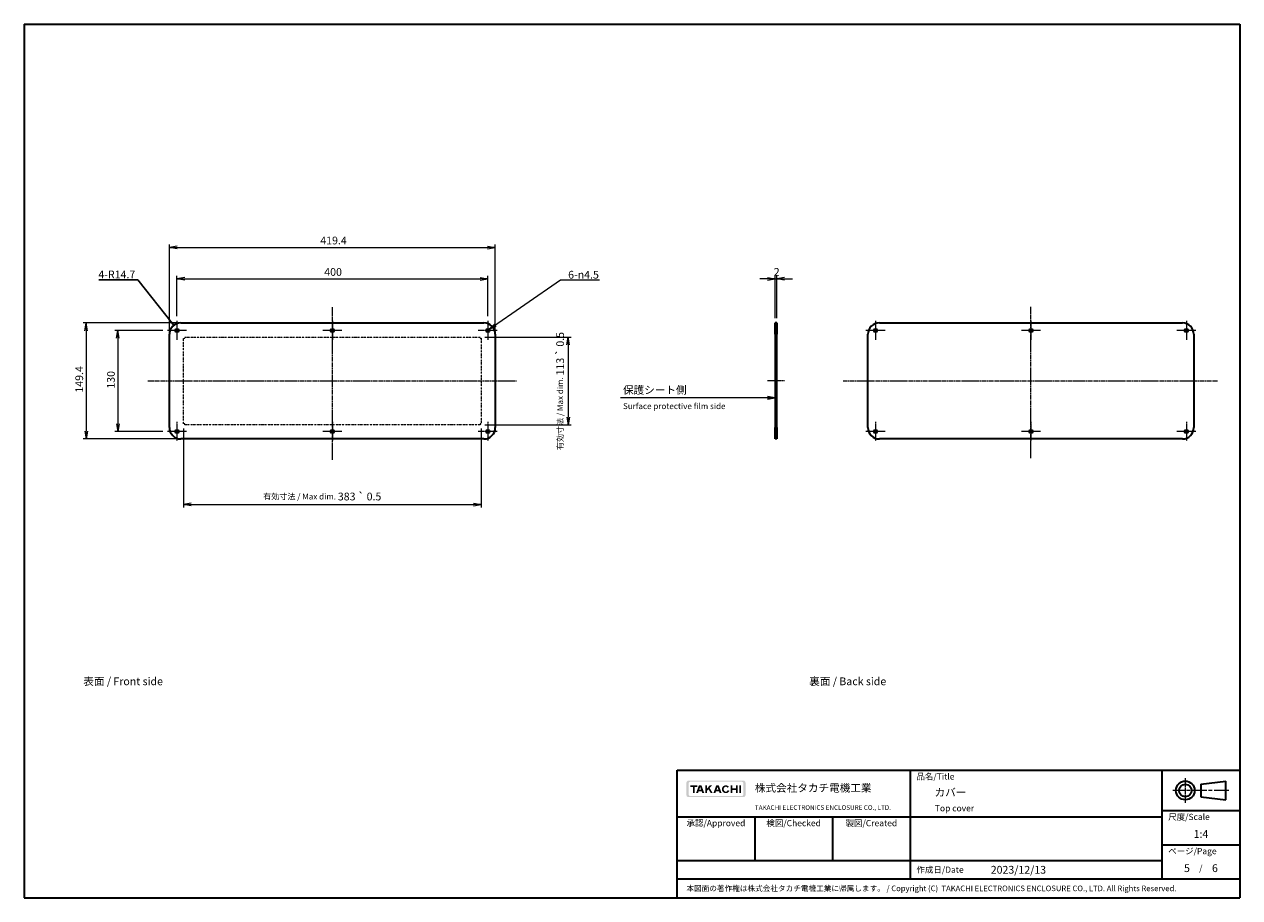
# Model space of a CAD drawing. Units: millimetres. Extents: x 0 to 7088, y 0 to 1264.
# Drawn here: x 3950 to 5514, y 0 to 1124 of the extents above; entities that cross this region are included whole.
import ezdxf
from ezdxf.enums import TextEntityAlignment as Align

# ---------------------------------------------------------------- set-up
doc = ezdxf.new("R2010")
doc.units = ezdxf.units.MM
for name, pattern in [('CHAIN', [0.35429999999999995, 0.2362, -0.0295, 0.0591, -0.0295]), ('DASH_DOUBLE_DOT', [0.43979999999999997, 0.24, -0.06, 0.0098, -0.06, 0.01, -0.06]), ('DASHED', [0.2067, 0.1654, -0.0413])]:
    doc.linetypes.add(name, pattern=pattern)
for name, color, linetype, lineweight in [('AM_5', 3, 'Continuous', 25), ('Border (ISO)', 7, 'Continuous', 35), ('Center Mark (ISO)', 131, 'Continuous', 18), ('Centerline (ISO)', 131, 'Continuous', 18), ('Dimension (ISO)', 7, 'Continuous', 18), ('Dimension (ISO) @ 1', 7, 'Continuous', 18), ('Hatch (ISO)', 1, 'Continuous', 18), ('Hidden (ISO)', 7, 'DASHED', 18), ('Sketch Geometry (ISO)', 7, 'Continuous', 18), ('Symbol (ISO)', 7, 'Continuous', 18), ('Symbol (ISO) @ 1', 7, 'Continuous', 18), ('Title (ISO)', 7, 'Continuous', 35), ('Visible (ISO)', 7, 'Continuous', 35)]:
    doc.layers.add(name, color=color, linetype=linetype, lineweight=lineweight)
doc.styles.add('ACISOTS', font='isocp.shx', dxfattribs={"height": 1, "bigfont": 'extfont.shx'})
doc.styles.add('Note Text (TK)', font='MS PGothic.ttf')
doc.styles.add('文字スタイル40', font='MS PGothic.ttf')
doc.styles.add('文字スタイル67', font='arial.ttf')
doc.dimstyles.new('Default - Method 1b (TK)', dxfattribs={"dimscale": 0.5, "dimtxt": 2.5, "dimasz": 2.5, "dimexe": 1, "dimexo": 1.499999999999999, "dimgap": 1, "dimtad": 1, "dimrnd": 1e-08, "dimdsep": 46, "dimtxsty": 'Note Text (TK)', "dimblk": 'OPEN', "dimcen": 0.09, "dimdle": 5, "dimclrd": 100, "dimclre": 100, "dimclrt": 7, "dimadec": 1, "dimazin": 1, "dimtfac": 1, "dimtmove": 0, "dimatfit": 3, "dimldrblk": 'OPEN', "dimfxl": 1, "dimtolj": 1, "dimlwd": -1, "dimlwe": -1, "dimarcsym": 0})
doc.dimstyles.new('Default - Method 1b (TK)$7', dxfattribs={"dimscale": 4, "dimtxt": 2.5, "dimasz": 2.5, "dimexe": 1, "dimexo": 1.499999999999999, "dimgap": 1, "dimtad": 1, "dimtoh": 1, "dimrnd": 1e-08, "dimdsep": 46, "dimtxsty": 'Note Text (TK)', "dimblk": 'OPEN', "dimcen": 0.09, "dimdle": 5, "dimclrd": 100, "dimclre": 100, "dimclrt": 7, "dimadec": 1, "dimazin": 1, "dimtfac": 1, "dimtmove": 0, "dimatfit": 3, "dimldrblk": 'OPEN', "dimfxl": 1, "dimtolj": 1, "dimlwd": -1, "dimlwe": -1, "dimarcsym": 0})

# ---------------------------------------------------------------- blocks, each defined once
blk = doc.blocks.new('図面枠 tk図枠')
at = {"layer": 'Border (ISO)'}
for p, q in [((14.49999999999999, 289), (405.4999999999999, 289)), ((14.49999999999999, 289), (14.50000000000001, 8.000000000000007)), ((405.4999999999999, 289), (405.4999999999999, 8.000000000000007)), ((14.50000000000001, 8.000000000000007), (405.4999999999999, 8.000000000000007))]:
    blk.add_line(p, q, dxfattribs=at)
blk = doc.blocks.new('表題欄 コピー版 tk表題欄')
at = {"layer": 'Hatch (ISO)'}
h = blk.add_hatch(color=256, dxfattribs=at)
edge = h.paths.add_edge_path(flags=0)
edge.add_arc((95.444849922821, 237.346881026017), 0.5958259999999996, 269.9999999999897, 360)
edge.add_line((96.040675922821, 237.3468810260171), (96.04067592282095, 240.7585970260168))
edge.add_arc((95.44484992282096, 240.7585970260169), 0.5958259999999996, 0, 90.0000000000068)
edge.add_line((95.44484992282091, 241.3544230260169), (79.00658192282103, 241.3544230260169))
edge.add_arc((79.00658192282103, 240.7585970260169), 0.5958259999999996, 90, 180)
edge.add_line((78.41075592282102, 240.7585970260168), (78.41075592282081, 237.3468810260171))
edge.add_arc((79.00658192282081, 237.3468810260168), 0.5958259999999996, 180, 270.0000000000205)
edge.add_line((79.00658192282103, 236.7510550260168), (95.44484992282091, 236.751055026017))
edge = h.paths.add_edge_path()
edge.add_line((77.70882392282107, 241.0034570260169), (77.70882392282107, 237.1020210260171))
edge.add_arc((78.41075592282097, 237.102021026017), 0.7019319999998935, 180, 270.000000000008)
edge.add_line((78.41075592282105, 236.4000890260172), (96.04067592282101, 236.4000890260172))
edge.add_arc((96.040675922821, 237.102021026017), 0.7019319999998921, 270, 360)
edge.add_line((96.7426079228209, 237.1020210260171), (96.74260792282098, 241.0034570260169))
edge.add_arc((96.04067592282107, 241.003457026017), 0.7019319999998921, 0, 90.00000000000873)
edge.add_line((96.04067592282095, 241.705389026017), (78.41075592282105, 241.7053890260169))
edge.add_arc((78.41075592282105, 241.0034570260169), 0.7019319999999984, 90.00000000000072, 180)
for points in [[(78.94128592282102, 240.1954190260171), (78.94128592282102, 239.7056990260171), (79.79013392282097, 239.7056990260171), (79.79013392282097, 237.7060090260171), (80.37779792282102, 237.7060090260171), (80.37779792282102, 239.7056990260171), (81.22664592282104, 239.7056990260171), (81.22664592282104, 240.1954190260171)], [(85.55355153134052, 237.7060090260171), (84.81294043548178, 238.9396854897348), (84.28739592282106, 238.3724785432585), (84.28739592282106, 237.7060090260171), (83.76502792282103, 237.7060090260171), (83.76502792282103, 240.1954190260171), (84.28739592282106, 240.1954190260171), (84.28739592282106, 239.1472136578642), (85.2586086041826, 240.1954190260171), (85.97643794456017, 240.1954190260171), (85.18872726044239, 239.3452627384302), (86.172817922821, 237.7060090260171)], [(91.96090243223207, 240.1954190260171), (91.96090243223207, 237.7060090260171), (92.4791894322321, 237.7060090260171), (92.4791894322321, 238.7058540260171), (93.63819343223211, 238.7058540260171), (93.63819343223211, 237.7060090260171), (94.15648043223207, 237.7060090260171), (94.15648043223207, 240.1954190260171), (93.63819343223211, 240.1954190260171), (93.63819343223211, 239.195574026017), (92.4791894322321, 239.195574026017), (92.4791894322321, 240.1954190260171)], [(94.71149643223212, 240.1954190260171), (94.71149643223212, 237.7060090260171), (95.2338644322322, 237.7060090260171), (95.2338644322322, 240.1954190260171)]]:
    blk.add_hatch(color=256, dxfattribs=at).paths.add_polyline_path(points)
h = blk.add_hatch(color=256, dxfattribs=at)
h.paths.add_polyline_path([(82.45967999495221, 238.7589070260171), (81.8218998506899, 238.7589070260171), (82.14078992282104, 239.627313026017)], flags=0)
h.paths.add_polyline_path([(82.64850318183746, 238.2447010260171), (81.63307666380464, 238.2447010260171), (81.43526189659153, 237.7060090260171), (80.81854592282102, 237.7060090260171), (81.73268992282102, 240.1954190260171), (82.54888992282102, 240.1954190260171), (83.46303392282098, 237.7060090260171), (82.84631794905052, 237.7060090260171)])
h = blk.add_hatch(color=256, dxfattribs=at)
h.paths.add_polyline_path([(87.39654585068993, 238.7589070260171), (88.03432599495216, 238.7589070260171), (87.71543592282107, 239.627313026017)], flags=0)
h.paths.add_polyline_path([(87.00990789659151, 237.7060090260171), (87.20772266380467, 238.2447010260171), (88.22314918183736, 238.2447010260171), (88.42096394905047, 237.7060090260171), (89.03767992282091, 237.7060090260171), (88.123535922821, 240.1954190260171), (87.30733592282104, 240.1954190260171), (86.39319192282105, 237.7060090260171)])
h = blk.add_hatch(color=256, dxfattribs=at)
edge = h.paths.add_edge_path()
edge.add_arc((90.39257192282079, 238.9507140260171), 1.273272000000011, 38.55054079078439, 336.5820184016556)
edge.add_line((91.56096443223191, 238.4446700260172), (91.04202846323602, 238.6694270587604))
edge.add_ellipse((90.392571922821, 238.9507140260171), major_axis=(0, -0.7998759999999119), ratio=0.8673469387756529, start_angle=128.5505407907963, end_angle=426.582018401653, ccw=False)
edge.add_line((90.96328818027123, 239.4055047731898), (91.38834540645578, 239.7442231660233))
at = {"layer": 'Title (ISO)'}
for p, q in [((74.70882392282105, 245.052739026017), (255.7088239228211, 245.052739026017)), ((74.70882392282105, 204.052739026017), (74.70882392282105, 245.052739026017)), ((149.7088239228211, 245.052739026017), (149.7088239228211, 210.052739026017)), ((230.7088239228211, 245.052739026017), (230.7088239228211, 210.052739026017)), ((255.7088239228211, 245.052739026017), (255.7088239228211, 204.052739026017)), ((243.2088239228211, 240.552739026017), (251.2088239228211, 241.552739026017)), ((243.2088239228211, 240.552739026017), (243.2088239228211, 236.552739026017)), ((251.2088239228211, 235.552739026017), (251.2088239228211, 241.552739026017)), ((243.2088239228211, 236.552739026017), (251.2088239228211, 235.552739026017)), ((230.7088239228211, 232.052739026017), (255.7088239228211, 232.052739026017)), ((74.70882392282105, 230.052739026017), (230.7088239228211, 230.0527390260171)), ((99.70882392282105, 230.052739026017), (99.70882392282108, 216.052739026017)), ((124.708823922821, 230.052739026017), (124.708823922821, 216.052739026017)), ((230.7088239228211, 221.052739026017), (255.7088239228211, 221.052739026017)), ((74.70882392282105, 216.052739026017), (230.7088239228211, 216.052739026017)), ((255.7088239228211, 210.052739026017), (74.70882392282105, 210.052739026017)), ((74.70882392282105, 204.052739026017), (255.7088239228211, 204.052739026017))]:
    blk.add_line(p, q, dxfattribs=at)
at = {"layer": 'Title (ISO)', "color": 4, "linetype": 'CHAIN', "lineweight": 18, "ltscale": 8.889559745788574}
blk.add_line((238.2088239228211, 242.5527390260171), (238.2088239228211, 234.552739026017), dxfattribs=at)
at = {"layer": 'Title (ISO)', "color": 4, "linetype": 'CHAIN', "lineweight": 18, "ltscale": 20.00163269042969}
blk.add_line((252.2088239228211, 238.552739026017), (234.2088239228211, 238.552739026017), dxfattribs=at)
at = {"layer": 'Title (ISO)'}
for radius in [3, 2]:
    blk.add_circle((238.2088239228211, 238.5527390260171), radius, dxfattribs=at)
at = {"layer": 'Title (ISO)', "color": 1, "char_height": 2.000000029802322, "line_spacing_factor": 1.5, "style": 'Note Text (TK)'}
for s, insert, attachment_point in [('\\fＭＳ Ｐゴシック|b0|i0;{\\H2.0000;品名/Title}', (151.708823922821, 243.052739026017), 4), ('\\fＭＳ Ｐゴシック|b0|i0;{\\H2.0000;尺度/Scale}', (232.7088239228211, 230.052739026017), 4), ('\\fＭＳ Ｐゴシック|b0|i0;{\\H2.0000;承認/Approved}', (87.20882392282105, 228.052739026017), 5), ('\\fＭＳ Ｐゴシック|b0|i0;{\\H2.0000;検図/Checked}', (112.208823922821, 228.0527390260171), 5), ('\\fＭＳ Ｐゴシック|b0|i0;{\\H2.0000;製図/Created}', (137.208823922821, 228.052739026017), 5), ('\\fＭＳ Ｐゴシック|b0|i0;{\\H2.0000;ページ/Page}', (232.7088239228211, 219.052739026017), 4), ('\\fＭＳ Ｐゴシック|b0|i0;{\\H2.0000;作成日/Date}', (151.708823922821, 213.052739026017), 4)]:
    blk.add_mtext(s, dxfattribs=dict(at, insert=insert, attachment_point=attachment_point))
at = {"layer": 'Title (ISO)', "color": 7, "line_spacing_factor": 1.5, "style": 'Note Text (TK)'}
for s, insert, char_height, attachment_point in [('株式会社タカチ電機工業', (99.74260792282095, 239.052739026017), 2.5, 4), ('\\fArial|b0|i0;{\\H1.4986;TAKACHI ELECTRONICS ENCLOSURE CO., LTD.}', (99.74260792282095, 233.052739026017), 1.49859994649887, 4), ('\\fＭＳ Ｐゴシック|b0|i0;{\\H2.0000;/}', (243.2088239228211, 213.5527390260171), 2.000000029802322, 5), ('\\fMS PGothic|b0|i0;{\\H1.8000;本図面の著作権は株式会社タカチ電機工業に帰属します。 / Copyright (C)\xa0 TAKACHI ELECTRONICS ENCLOSURE CO., LTD. All Rights Reserved.}', (77.70882392282107, 207.052739026017), 1.800000071525573, 4)]:
    blk.add_mtext(s, dxfattribs=dict(at, insert=insert, char_height=char_height, attachment_point=attachment_point))
at = {"layer": 'Title (ISO)', "color": 7}
for tag, p, height, style in [('<品名>_001', (157.4673466500938, 236.6677958441989), 2.5, 'Note Text (TK)'), ('<Title>_001', (157.4878143697324, 231.5520568828656), 2.000000029802322, '文字スタイル67'), ('<型番>_001', (157.6576875571527, 219.9930798731327), 3.000000119209289, '文字スタイル40'), ('<総ページ数>_001', (246.7997330137301, 212.302739026017), 2.5, 'Note Text (TK)'), ('作成日_001', (175.8664943773665, 211.7814322078352), 2.5, 'Note Text (TK)'), ('<ページ_No.>_001', (237.9488807410029, 212.302739026017), 2.5, 'Note Text (TK)')]:
    blk.add_attdef(tag, p, '', height=height, dxfattribs=dict(at, style=style))
at = {"layer": 'Title (ISO)', "color": 7, "style": 'Note Text (TK)'}
for tag, p in [('<尺度>', (243.2088239228211, 224.552739026017)), ('<部品サイズ>', (112.208823922821, 213.052739026017))]:
    blk.add_attdef(tag, text='', height=2.5, dxfattribs=at).set_placement(p, align=Align.MIDDLE_CENTER)
blk = doc.blocks.new('_Open')
at = {"color": 0, "linetype": 'ByBlock', "lineweight": -2}
for p, q in [((-1, 0.1666666666666666), (0, 0)), ((-1, -0.1666666666666666), (0, 0)), ((0, 0), (-1, 0))]:
    blk.add_line(p, q, dxfattribs=at)
blk = doc.blocks.new('*D118')
at = {"layer": 'Defpoints', "color": 0}
for p in [(4556.115620091523, 836.7548711375516), (4136.715620091523, 725.0169129292764), (4556.115620091523, 725.0169129292764)]:
    blk.add_point(p, dxfattribs=at)
at = {"layer": 'Dimension (ISO)', "color": 100}
for p, q in [((4136.715620091523, 731.0169129292765), (4136.715620091523, 840.7548711375516)), ((4146.715620091523, 836.7548711375516), (4546.115620091523, 836.7548711375516)), ((4556.115620091523, 731.0169129292765), (4556.115620091523, 840.7548711375516))]:
    blk.add_line(p, q, dxfattribs=at)
at = {"layer": 'Dimension (ISO)', "color": 100, "xscale": 10, "yscale": 10, "zscale": 10, "rotation": 180}
blk.add_blockref('_Open', (4136.715620091523, 836.7548711375516), dxfattribs=at)
at = {"layer": 'Dimension (ISO)', "color": 100, "xscale": 10, "yscale": 10, "zscale": 10}
blk.add_blockref('_Open', (4556.115620091523, 836.7548711375516), dxfattribs=at)
at = {"layer": 'Dimension (ISO)', "color": 7, "insert": (4330.87584736425, 845.7548711375515), "char_height": 10, "attachment_point": 4, "style": 'Note Text (TK)'}
blk.add_mtext('\\A1;419.4', dxfattribs=at)
blk = doc.blocks.new('*D119')
at = {"layer": 'Defpoints', "color": 0}
for p in [(4546.415620091523, 796.3445230764924), (4146.415620091523, 742.2669129292764), (4546.415620091523, 742.2669129292764)]:
    blk.add_point(p, dxfattribs=at)
at = {"layer": 'Dimension (ISO)', "color": 100}
for p, q in [((4146.415620091523, 748.2669129292765), (4146.415620091523, 800.3445230764924)), ((4546.415620091523, 748.2669129292765), (4546.415620091523, 800.3445230764924)), ((4156.415620091523, 796.3445230764924), (4536.415620091523, 796.3445230764924))]:
    blk.add_line(p, q, dxfattribs=at)
at = {"layer": 'Dimension (ISO)', "color": 100, "xscale": 10, "yscale": 10, "zscale": 10, "rotation": 180}
blk.add_blockref('_Open', (4146.415620091523, 796.3445230764924), dxfattribs=at)
at = {"layer": 'Dimension (ISO)', "color": 100, "xscale": 10, "yscale": 10, "zscale": 10}
blk.add_blockref('_Open', (4546.415620091523, 796.3445230764924), dxfattribs=at)
at = {"layer": 'Dimension (ISO)', "color": 7, "insert": (4336.017892818796, 805.3445230764925), "char_height": 10, "attachment_point": 4, "style": 'Note Text (TK)'}
blk.add_mtext('\\A1;400', dxfattribs=at)
blk = doc.blocks.new('*D120')
at = {"layer": 'Defpoints', "color": 0}
for p in [(4134.165620091525, 730.0169129292767), (4070.415620091524, 600.0169129292768), (4134.165620091525, 600.0169129292768)]:
    blk.add_point(p, dxfattribs=at)
at = {"layer": 'Dimension (ISO)', "color": 100}
for p, q in [((4128.165620091524, 730.0169129292767), (4066.415620091524, 730.0169129292767)), ((4070.415620091524, 720.0169129292767), (4070.415620091524, 610.0169129292768)), ((4128.165620091524, 600.0169129292768), (4066.415620091524, 600.0169129292768))]:
    blk.add_line(p, q, dxfattribs=at)
at = {"layer": 'Dimension (ISO)', "color": 100, "xscale": 10, "yscale": 10, "zscale": 10}
for p, rotation in [((4070.415620091524, 730.0169129292767), 90), ((4070.415620091524, 600.0169129292768), 270)]:
    blk.add_blockref('_Open', p, dxfattribs=dict(at, rotation=rotation))
at = {"layer": 'Dimension (ISO)', "color": 7, "insert": (4061.415620091524, 655.1305492929127), "char_height": 10, "attachment_point": 4, "rotation": 90, "style": 'Note Text (TK)'}
blk.add_mtext('\\A1;130', dxfattribs=at)
blk = doc.blocks.new('*D121')
at = {"layer": 'Defpoints', "color": 0}
for p in [(4151.415620091525, 739.7169129292766), (4029.703418688717, 590.3169129292766), (4151.415620091525, 590.3169129292766)]:
    blk.add_point(p, dxfattribs=at)
at = {"layer": 'Dimension (ISO)', "color": 100}
for p, q in [((4145.415620091525, 739.7169129292766), (4025.703418688716, 739.7169129292766)), ((4029.703418688717, 729.7169129292766), (4029.703418688717, 600.3169129292766)), ((4145.415620091525, 590.3169129292766), (4025.703418688716, 590.3169129292766))]:
    blk.add_line(p, q, dxfattribs=at)
at = {"layer": 'Dimension (ISO)', "color": 100, "xscale": 10, "yscale": 10, "zscale": 10}
for p, rotation in [((4029.703418688717, 739.7169129292766), 90), ((4029.703418688717, 590.3169129292766), 270)]:
    blk.add_blockref('_Open', p, dxfattribs=dict(at, rotation=rotation))
at = {"layer": 'Dimension (ISO)', "color": 7, "insert": (4020.703418688715, 649.9885038383673), "char_height": 10, "attachment_point": 4, "rotation": 90, "style": 'Note Text (TK)'}
blk.add_mtext('\\A1;149.4', dxfattribs=at)
blk = doc.blocks.new('*D122')
at = {"layer": 'Defpoints', "color": 0}
for p in [(4154.915620091523, 610.0169129292765), (4537.915620091523, 610.0169129292765), (4537.915620091523, 506.0169129292765)]:
    blk.add_point(p, dxfattribs=at)
at = {"layer": 'Dimension (ISO)', "color": 100}
for p, q in [((4154.915620091523, 604.0169129292764), (4154.915620091523, 502.0169129292765)), ((4537.915620091523, 604.0169129292764), (4537.915620091523, 502.0169129292765)), ((4164.915620091522, 506.0169129292765), (4527.915620091523, 506.0169129292765))]:
    blk.add_line(p, q, dxfattribs=at)
at = {"layer": 'Dimension (ISO)', "color": 100, "xscale": 10, "yscale": 10, "zscale": 10, "rotation": 180}
blk.add_blockref('_Open', (4154.915620091523, 506.0169129292765), dxfattribs=at)
at = {"layer": 'Dimension (ISO)', "color": 100, "xscale": 10, "yscale": 10, "zscale": 10}
blk.add_blockref('_Open', (4537.915620091523, 506.0169129292765), dxfattribs=at)
at = {"layer": 'Dimension (ISO)', "color": 7, "insert": (4257.477202012668, 516.2835795959431), "char_height": 10, "attachment_point": 4, "style": 'Note Text (TK)'}
blk.add_mtext('\\A1;\\f?lＳ Ｐゴシック|b0|i0;{\\H7.6000;有効寸法 / Max dim.}\\fMS PGothic|b0|i0;{\\H7.6000; }\\fＭＳ Ｐゴシック|b0|i0;383 \\fAIGDT|b0|i0;{\\H9.9600;`}\\fＭＳ Ｐゴシック|b0|i0; 0.5', dxfattribs=at)
blk = doc.blocks.new('*D123')
at = {"layer": 'Defpoints', "color": 0}
for p in [(4536.415620091525, 721.5169129292767), (4536.415620091525, 608.5169129292767), (4649.811317618429, 608.5169129292767)]:
    blk.add_point(p, dxfattribs=at)
at = {"layer": 'Dimension (ISO)', "color": 100}
for p, q in [((4542.415620091524, 721.5169129292767), (4653.811317618429, 721.5169129292767)), ((4649.811317618429, 711.5169129292767), (4649.811317618429, 618.5169129292766)), ((4542.415620091524, 608.5169129292767), (4653.811317618429, 608.5169129292767))]:
    blk.add_line(p, q, dxfattribs=at)
at = {"layer": 'Dimension (ISO)', "color": 100, "xscale": 10, "yscale": 10, "zscale": 10}
for p, rotation in [((4649.811317618429, 721.5169129292767), 90), ((4649.811317618429, 608.5169129292767), 270)]:
    blk.add_blockref('_Open', p, dxfattribs=dict(at, rotation=rotation))
at = {"layer": 'Dimension (ISO)', "color": 7, "insert": (4639.544650951761, 576.0784948504204), "char_height": 10, "attachment_point": 4, "rotation": 90, "style": 'Note Text (TK)'}
blk.add_mtext('\\A1;\\f?lＳ Ｐゴシック|b0|i0;{\\H7.6000;有効寸法 / Max dim.}\\fMS PGothic|b0|i0;{\\H7.6000; }\\fＭＳ Ｐゴシック|b0|i0;113 \\fAIGDT|b0|i0;{\\H9.9600;`}\\fＭＳ Ｐゴシック|b0|i0; 0.5', dxfattribs=at)
blk = doc.blocks.new('*D124')
at = {"layer": 'Defpoints', "color": 0}
for p in [(4918.330443132315, 796.3445230764927), (4916.330443132316, 739.7169129292766), (4918.330443132315, 739.7169129292766)]:
    blk.add_point(p, dxfattribs=at)
at = {"layer": 'Dimension (ISO)', "color": 100}
for p, q in [((4916.330443132316, 745.7169129292766), (4916.330443132316, 800.3445230764926)), ((4918.330443132315, 745.7169129292766), (4918.330443132315, 800.3445230764926)), ((4906.330443132316, 796.3445230764927), (4896.330443132316, 796.3445230764927)), ((4916.330443132316, 796.3445230764927), (4918.330443132315, 796.3445230764927)), ((4928.330443132316, 796.3445230764927), (4938.330443132316, 796.3445230764927))]:
    blk.add_line(p, q, dxfattribs=at)
at = {"layer": 'Dimension (ISO)', "color": 100, "xscale": 10, "yscale": 10, "zscale": 10}
blk.add_blockref('_Open', (4916.330443132316, 796.3445230764927), dxfattribs=at)
at = {"layer": 'Dimension (ISO)', "color": 100, "xscale": 10, "yscale": 10, "zscale": 10, "rotation": 180}
blk.add_blockref('_Open', (4918.330443132315, 796.3445230764927), dxfattribs=at)
at = {"layer": 'Dimension (ISO)', "color": 7, "insert": (4914.432715859589, 805.3445230764927), "char_height": 10, "attachment_point": 4, "style": 'Note Text (TK)'}
blk.add_mtext('\\A1;2', dxfattribs=at)
blk = doc.blocks.new('*S150')
at = {"layer": 'AM_5', "color": 3}
for p, q in [((4045.803560702114, 795.3432203830117), (4096.292197065751, 795.3432203830117)), ((4096.292197065751, 795.3432203830117), (4140.188020080414, 739.3410533220031))]:
    blk.add_line(p, q, dxfattribs=at)
at = {"layer": 'AM_5', "color": 3, "linetype": 'Continuous'}
for p, q in [((4139.825364532321, 739.0567953264685), (4142.347173928704, 736.5864109387863)), ((4140.188020080414, 739.3410533220031), (4142.347173928704, 736.5864109387863)), ((4142.347173928704, 736.5864109387863), (4140.550675628507, 739.6253113175377))]:
    blk.add_line(p, q, dxfattribs=at)
at = {"layer": 'AM_5', "color": 2, "insert": (4092.79219706575, 797.0932203830117), "char_height": 3.5, "attachment_point": 9, "style": 'ACISOTS'}
blk.add_mtext('\\H10;\\A1;{\\fMS PGothic|b0|i0|c128|p50;\\C7;4-R14.7}', dxfattribs=at)

msp = doc.modelspace()

# ---------------------------------------------------------------- linework, layer by layer
at = {"layer": 'Center Mark (ISO)', "linetype": 'CHAIN', "ltscale": 6.806045532226562}
for p, q in [((4146.415620091523, 742.2669129292764), (4146.415620091523, 717.7669129292764)), ((4346.415620091523, 742.2669129292764), (4346.415620091523, 717.7669129292764)), ((4546.415620091523, 742.2669129292764), (4546.415620091523, 717.7669129292764)), ((5045.353564362152, 742.2669129292765), (5045.353564362152, 717.7669129292767)), ((5245.353564362151, 742.2669129292765), (5245.353564362151, 717.7669129292767)), ((5445.35356436215, 742.2669129292765), (5445.35356436215, 717.7669129292767)), ((4158.665620091523, 730.0169129292765), (4134.165620091523, 730.0169129292765)), ((4358.665620091523, 730.0169129292765), (4334.165620091523, 730.0169129292765)), ((4558.665620091523, 730.0169129292765), (4534.165620091523, 730.0169129292765)), ((5057.603564362151, 730.0169129292766), (5033.103564362152, 730.0169129292766)), ((5257.603564362151, 730.0169129292766), (5233.103564362152, 730.0169129292766)), ((5457.603564362151, 730.0169129292766), (5433.103564362152, 730.0169129292766)), ((4146.415620091523, 612.2669129292765), (4146.415620091523, 587.7669129292765)), ((4346.415620091523, 612.2669129292765), (4346.415620091523, 587.7669129292764)), ((4546.415620091523, 612.2669129292765), (4546.415620091523, 587.7669129292765)), ((5045.353564362152, 612.2669129292766), (5045.353564362152, 587.7669129292767)), ((5245.353564362151, 612.2669129292766), (5245.353564362151, 587.7669129292767)), ((5445.35356436215, 612.2669129292766), (5445.35356436215, 587.7669129292767)), ((4158.665620091523, 600.0169129292766), (4134.165620091523, 600.0169129292766)), ((4358.665620091523, 600.0169129292766), (4334.165620091523, 600.0169129292766)), ((4558.665620091523, 600.0169129292766), (4534.165620091523, 600.0169129292766)), ((5057.603564362151, 600.0169129292767), (5033.103564362152, 600.0169129292767)), ((5257.603564362151, 600.0169129292767), (5233.103564362152, 600.0169129292767)), ((5457.603564362151, 600.0169129292767), (5433.103564362152, 600.0169129292767))]:
    msp.add_line(p, q, dxfattribs=at)
at = {"layer": 'Centerline (ISO)', "linetype": 'CHAIN', "ltscale": 23.99096870422363}
for p, q in [((4346.415620091523, 563.310905469431), (4346.415620091523, 759.7964695098307)), ((5245.353564362151, 565.4607749780504), (5245.353564362151, 760.5130931757814)), ((4109.094999999473, 665.0169129292764), (4583.380499637836, 665.0169129292764)), ((5003.694355685952, 665.0169129292767), (5485.862707819904, 665.0169129292765))]:
    msp.add_line(p, q, dxfattribs=at)
at = {"layer": 'Centerline (ISO)', "linetype": 'CHAIN', "ltscale": 6.111540794372558}
msp.add_line((4928.330443132316, 665.0169129292767), (4906.330443132316, 665.0169129292767), dxfattribs=at)
at = {"layer": 'Hidden (ISO)', "ltscale": 0.9522482752799987}
for p, q in [((4918.330443132315, 732.2669129292766), (4916.330443132316, 732.2669129292766)), ((4918.330443132315, 727.7669129292765), (4916.330443132316, 727.7669129292765)), ((4918.330443132315, 602.2669129292767), (4916.330443132316, 602.2669129292767)), ((4918.330443132315, 597.7669129292767), (4916.330443132316, 597.7669129292767))]:
    msp.add_line(p, q, dxfattribs=at)
at = {"layer": 'Sketch Geometry (ISO)', "color": 4, "linetype": 'DASH_DOUBLE_DOT', "ltscale": 8.932631492614746}
for p, q in [((4154.915620091523, 610.0169129292765), (4154.915620091523, 720.0169129292764)), ((4537.915620091523, 720.0169129292764), (4537.915620091523, 610.0169129292765))]:
    msp.add_line(p, q, dxfattribs=at)
at = {"layer": 'Sketch Geometry (ISO)', "color": 4, "linetype": 'DASH_DOUBLE_DOT', "ltscale": 0.335593044757843}
for p, q in [((4154.915620091523, 720.0169129292764), (4156.415620091523, 720.0169129292764)), ((4156.415620091523, 720.0169129292764), (4156.415620091523, 721.5169129292765)), ((4536.415620091523, 721.5169129292765), (4536.415620091523, 720.0169129292764)), ((4536.415620091523, 720.0169129292764), (4537.915620091523, 720.0169129292764)), ((4156.415620091523, 610.0169129292765), (4154.915620091523, 610.0169129292765)), ((4156.415620091523, 608.5169129292765), (4156.415620091523, 610.0169129292765)), ((4537.915620091523, 610.0169129292765), (4536.415620091523, 610.0169129292765)), ((4536.415620091523, 610.0169129292765), (4536.415620091523, 608.5169129292765))]:
    msp.add_line(p, q, dxfattribs=at)
at = {"layer": 'Sketch Geometry (ISO)', "color": 4, "linetype": 'DASH_DOUBLE_DOT', "ltscale": 9.000303268432617}
for p, q in [((4156.415620091523, 721.5169129292765), (4536.415620091523, 721.5169129292765)), ((4536.415620091523, 608.5169129292765), (4156.415620091523, 608.5169129292765))]:
    msp.add_line(p, q, dxfattribs=at)
at = {"layer": 'Visible (ISO)'}
for p, q in [((4151.415620091523, 739.7169129292765), (4541.415620091522, 739.7169129292765)), ((4918.330443132315, 739.7169129292766), (4916.330443132316, 739.7169129292766)), ((4916.330443132316, 725.0169129292766), (4916.330443132316, 739.7169129292766)), ((4918.330443132315, 739.7169129292766), (4918.330443132315, 725.0169129292766)), ((5050.353564362151, 739.7169129292766), (5440.353564362151, 739.7169129292766)), ((4136.715620091523, 605.0169129292763), (4136.715620091523, 725.0169129292764)), ((4556.115620091523, 725.0169129292764), (4556.115620091523, 605.0169129292763)), ((4916.330443132316, 725.0169129292766), (4916.330443132316, 605.0169129292766)), ((4918.330443132315, 605.0169129292766), (4918.330443132315, 725.0169129292766)), ((5035.653564362152, 605.0169129292766), (5035.653564362152, 725.0169129292766)), ((5455.053564362152, 725.0169129292766), (5455.053564362152, 605.0169129292766)), ((4916.330443132316, 590.3169129292766), (4916.330443132316, 605.0169129292766)), ((4918.330443132315, 605.0169129292766), (4918.330443132315, 590.3169129292766)), ((4541.415620091522, 590.3169129292764), (4151.415620091523, 590.3169129292764)), ((4918.330443132315, 590.3169129292766), (4916.330443132316, 590.3169129292766)), ((5440.353564362151, 590.3169129292766), (5050.353564362151, 590.3169129292766))]:
    msp.add_line(p, q, dxfattribs=at)
for centre in [(4146.415620091523, 730.0169129292765), (4346.415620091523, 730.0169129292763), (4546.415620091523, 730.0169129292765), (5045.353564362152, 730.0169129292766), (5245.353564362151, 730.0169129292765), (5445.35356436215, 730.0169129292766), (4146.415620091523, 600.0169129292766), (4346.415620091523, 600.0169129292764), (4546.415620091523, 600.0169129292766), (5045.353564362152, 600.0169129292767), (5245.353564362151, 600.0169129292766), (5445.35356436215, 600.0169129292767)]:
    msp.add_circle(centre, 2.25, dxfattribs=at)
for centre, start, end in [((4151.415620091523, 725.0169129292764), 90, 180), ((4541.415620091522, 725.0169129292764), 0, 90), ((5050.353564362151, 725.0169129292766), 90, 180), ((5440.353564362151, 725.0169129292766), 0, 90), ((4151.415620091523, 605.0169129292763), 180, 270), ((4541.415620091522, 605.0169129292765), 270, 0), ((5050.353564362151, 605.0169129292766), 180, 270), ((5440.353564362151, 605.0169129292766), 270, 0)]:
    msp.add_arc(centre, 14.7, start, end, dxfattribs=at)

# ---------------------------------------------------------------- block references
at = {"xscale": 4, "yscale": 4, "zscale": 4}
msp.add_blockref('図面枠 tk図枠', (3892, -32.00000000000003), dxfattribs=at)
ref = msp.add_blockref('表題欄 コピー版 tk表題欄', (4491.164704308715, -816.2109561040681), dxfattribs=dict(xscale=4, yscale=4, zscale=4))
ref.add_attrib('<品名>_001', 'カバー', (5121.318181818182, 130.5454545454545), dxfattribs={"layer": 'Title (ISO)', "color": 7, "height": 10, "style": 'Note Text (TK)'})
ref.add_attrib('<尺度>_001', '1:4', (5454.710227272727, 77.00000000000001), dxfattribs={"layer": 'Title (ISO)', "color": 7, "height": 10, "style": 'Note Text (TK)'})
ref.add_attrib('作成日_001', '2023/12/13', (5193.636363636364, 30.91477272727267), dxfattribs={"layer": 'Title (ISO)', "color": 7, "height": 10, "style": 'Note Text (TK)'})
ref.add_attrib('<Title>_001', 'Top cover', (5121.738062751894, 111.1105047318407), dxfattribs={"layer": 'Title (ISO)', "color": 7, "height": 8.00000011920929, "style": '文字スタイル67'})
ref.add_attrib('<ページ_No.>_001', '5', (5442.363636363637, 32.99999999999997), dxfattribs={"layer": 'Title (ISO)', "color": 7, "height": 10, "style": 'Note Text (TK)'})
ref.add_attrib('<総ページ数>_001', '6', (5478.363636363636, 32.99999999999997), dxfattribs={"layer": 'Title (ISO)', "color": 7, "height": 10, "style": 'Note Text (TK)'})
at = {"layer": 'AM_5'}
msp.add_blockref('*S150', (0, 0), dxfattribs=at)

# ---------------------------------------------------------------- texts
at = {"layer": 'Symbol (ISO)', "color": 7, "style": 'Note Text (TK)'}
for s, insert, char_height, width, attachment_point, line_spacing_factor in [('{\\fCalibri|b0|i0|c0|p34;6-\\fAIGDT|b0|i0|c2|p2;n}4.5', (4649.821520312101, 796.7323725439403), 10, 42.44603005647661, 7, 0.65625), ('\\fＭＳ Ｐゴシック|b0|i0;保護シート側', (4720.401359549025, 658.42242019009), 10, 82.45614051818848, 1, 1.5), ('{\\f?l? ?????|b0|i0|c128|p0;\\H1x;Surface protective film side}', (4720.37995146741, 632.598527184376), 7.599999904632568, 182.6254355880082, 4, 1.5)]:
    msp.add_mtext(s, dxfattribs=dict(at, insert=insert, char_height=char_height, width=width, attachment_point=attachment_point, line_spacing_factor=line_spacing_factor))
at = {"layer": 'Symbol (ISO)', "color": 7, "char_height": 10, "attachment_point": 4, "line_spacing_factor": 1.5, "style": 'Note Text (TK)'}
for s, insert in [('\\fＭＳ Ｐゴシック|b0|i0;表面 / Front side', (4025.906987031082, 278.4646889378411)), ('\\fＭＳ Ｐゴシック|b0|i0;裏面 / Back side', (4960.065902888413, 278.4646889378411))]:
    msp.add_mtext(s, dxfattribs=dict(at, insert=insert))

# ---------------------------------------------------------------- dimensions: what is measured, and where the dimension line sits
at = {"layer": 'Dimension (ISO) @ 1', "color": 100}
for base, p1, p2, angle, override, picture, middle in [((4556.115620091523, 836.7548711375516), (4136.715620091523, 725.0169129292764), (4556.115620091523, 725.0169129292764), 180, {"dimscale": 1, "dimtxt": 10, "dimasz": 10, "dimexe": 4, "dimexo": 5.999999999999999, "dimgap": 4, "dimtoh": 0, "dimdec": 2, "dimcen": 0.36, "dimtol": 0, "dimlim": 0, "dimtp": 0, "dimtm": 0, "dimtdec": 2, "dimtix": 0, "dimtofl": 0, "dimtmove": 0, "dimatfit": 1}, '*D118', (4346.415620091523, 836.7548711375516)), ((4546.415620091523, 796.3445230764924), (4146.415620091523, 742.2669129292764), (4546.415620091523, 742.2669129292764), 180, {"dimscale": 1, "dimtxt": 10, "dimasz": 10, "dimexe": 4, "dimexo": 5.999999999999999, "dimgap": 4, "dimtoh": 0, "dimdec": 2, "dimcen": 0.36, "dimtol": 0, "dimlim": 0, "dimtp": 0, "dimtm": 0, "dimtdec": 2, "dimtix": 0, "dimtofl": 0, "dimtmove": 0, "dimatfit": 1}, '*D119', (4346.415620091523, 796.3445230764924)), ((4918.330443132315, 796.3445230764927), (4916.330443132316, 739.7169129292766), (4918.330443132315, 739.7169129292766), 180, {"dimscale": 1, "dimtxt": 10, "dimasz": 10, "dimexe": 4, "dimexo": 5.999999999999999, "dimgap": 4, "dimtoh": 0, "dimdec": 2, "dimcen": 0.36, "dimtol": 0, "dimlim": 0, "dimtp": 0, "dimtm": 0, "dimtdec": 2, "dimtix": 0, "dimtofl": 1, "dimtmove": 0, "dimatfit": 1}, '*D124', (4917.330443132316, 796.3445230764927)), ((4029.703418688717, 590.3169129292766), (4151.415620091523, 739.7169129292765), (4151.415620091523, 590.3169129292764), 90, {"dimscale": 1, "dimtxt": 10, "dimasz": 10, "dimexe": 4, "dimexo": 5.999999999999999, "dimgap": 4, "dimtoh": 0, "dimdec": 2, "dimcen": 0.36, "dimtol": 0, "dimlim": 0, "dimtp": 0, "dimtm": 0, "dimtdec": 2, "dimtix": 0, "dimtofl": 0, "dimtmove": 0, "dimatfit": 1}, '*D121', (4029.703418688715, 665.0169129292764)), ((4070.415620091524, 600.0169129292768), (4134.165620091523, 730.0169129292765), (4134.165620091523, 600.0169129292766), 90, {"dimscale": 1, "dimtxt": 10, "dimasz": 10, "dimexe": 4, "dimexo": 5.999999999999999, "dimgap": 4, "dimtoh": 0, "dimdec": 2, "dimcen": 0.36, "dimtol": 0, "dimlim": 0, "dimtp": 0, "dimtm": 0, "dimtdec": 2, "dimtix": 0, "dimtofl": 0, "dimtmove": 0, "dimatfit": 1}, '*D120', (4070.415620091523, 665.0169129292764))]:
    dim = msp.add_linear_dim(base=base, p1=p1, p2=p2, angle=angle, dimstyle='Default - Method 1b (TK)', override=override, dxfattribs=at)
    dim.commit()
    dim.dimension.update_dxf_attribs({"geometry": picture, "text_midpoint": middle, "dimtype": 128})
for base, p1, p2, angle, picture, middle in [((4649.811317618429, 608.5169129292767), (4536.415620091523, 721.5169129292765), (4536.415620091523, 608.5169129292765), 90, '*D123', (4649.811317618428, 665.0169129292752)), ((4537.915620091523, 506.0169129292765), (4154.915620091523, 610.0169129292765), (4537.915620091523, 610.0169129292765), 180, '*D122', (4346.415620091523, 506.0169129292765))]:
    dim = msp.add_linear_dim(base=base, p1=p1, p2=p2, angle=angle, text='\\f?lＳ Ｐゴシック|b0|i0;{\\H7.6000;有効寸法 / Max dim.}\\fMS PGothic|b0|i0;{\\H7.6000; }\\fＭＳ Ｐゴシック|b0|i0;<> \\fAIGDT|b0|i0;{\\H9.9600;`}\\fＭＳ Ｐゴシック|b0|i0; 0.5', dimstyle='Default - Method 1b (TK)', override={"dimscale": 1, "dimtxt": 10, "dimasz": 10, "dimexe": 4, "dimexo": 5.999999999999999, "dimgap": 4, "dimtoh": 0, "dimdec": 2, "dimcen": 0.36, "dimtol": 0, "dimlim": 0, "dimtp": 0, "dimtm": 0, "dimtdec": 2, "dimtix": 0, "dimtofl": 0, "dimtmove": 0, "dimatfit": 1}, dxfattribs=at)
    dim.commit()
    dim.dimension.update_dxf_attribs({"geometry": picture, "text_midpoint": middle, "dimtype": 128})

# ---------------------------------------------------------------- leaders
at = {"layer": 'Symbol (ISO) @ 1', "color": 100, "annotation_type": 0, "has_hookline": 1}
for points, hookline_direction, text_width in [([(4548.136900594421, 731.4659448234531), (4639.821520312101, 795.0657058772736), (4649.821520312101, 795.0657058772736)], 0, 40.26371883701055), ([(4916.330443132316, 643.3394347916728), (4795.649832170413, 643.3370647035633)], 1, 78.4659090909091)]:
    msp.add_leader(points, dimstyle='Default - Method 1b (TK)$7', override={"dimscale": 1, "dimtxt": 10, "dimasz": 10, "dimgap": 0, "dimtad": 1}, dxfattribs=dict(at, hookline_direction=hookline_direction, text_width=text_width))

doc.saveas('drawing.dxf')
